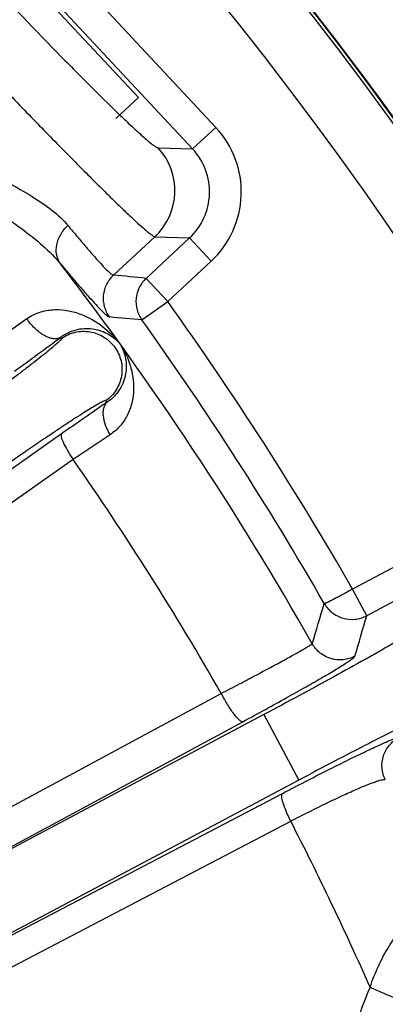
# Model space of a CAD drawing. Units: inches. Extents: x 0 to 17, y 0 to 11.
# Drawn here: x 5.3 to 5.5, y 8.8 to 9.2 of the extents above; entities that cross this region are included whole.
import ezdxf

# ---------------------------------------------------------------- set-up
doc = ezdxf.new("R2010")
doc.units = ezdxf.units.IN
doc.header["$LTSCALE"] = 0.935
doc.header["$MEASUREMENT"] = 0
doc.layers.get('0').update_dxf_attribs({"linetype": 'CONTINUOUS'})
doc.layers.add('7_ALL_FEATURES', color=7, linetype='CONTINUOUS')
doc.styles.add('TEXTSTYLE_1', font='gdt', dxfattribs={"width": 0.8})
doc.styles.add('TEXTSTYLE_2', font='arialbd.ttf')
doc.dimstyles.new('DIMSTYLE_1', dxfattribs={"dimtxt": 0.2, "dimasz": 0.1875, "dimexe": 0.125, "dimexo": 0.0625, "dimgap": 0.1, "dimtad": 0, "dimtih": 1, "dimtoh": 1, "dimdec": 1, "dimlfac": 5.7142857143, "dimzin": 4, "dimdsep": 46, "dimtxsty": 'TEXTSTYLE_2', "dimblk": '_FILLED', "dimblk1": '_FILLED', "dimblk2": '_FILLED', "dimcen": 0.09, "dimadec": 0, "dimazin": 0, "dimtp": 0.001, "dimtm": 0.001, "dimtfac": 1, "dimtdec": 1, "dimtofl": 0, "dimtmove": 0, "dimatfit": 3, "dimldrblk": '_FILLED', "dimfxl": 1, "dimtolj": 1, "dimtzin": 4, "dimarcsym": 0})
doc.dimstyles.new('DIMSTYLE_2', dxfattribs={"dimtxt": 0.2, "dimasz": 0.1875, "dimexe": 0.125, "dimexo": 0.0625, "dimgap": 0.09, "dimtad": 0, "dimtih": 1, "dimtoh": 1, "dimdec": 1, "dimlfac": 5.7142857143, "dimzin": 4, "dimdsep": 46, "dimtxsty": 'TEXTSTYLE_2', "dimblk": '_FILLED', "dimblk1": '_FILLED', "dimblk2": '_FILLED', "dimcen": 0.09, "dimadec": 0, "dimazin": 0, "dimtp": 0.001, "dimtm": 0.001, "dimtfac": 1, "dimtdec": 1, "dimtmove": 0, "dimatfit": 2, "dimldrblk": '_FILLED', "dimfxl": 1, "dimtolj": 1, "dimtzin": 4, "dimarcsym": 0})

# ---------------------------------------------------------------- blocks, each defined once
blk = doc.blocks.new('_FILLED')
at = {"color": 0, "linetype": 'BYBLOCK'}
blk.add_solid([(0, 0), (-1, 0.1666666667), (-1, -0.1666666667)], dxfattribs=at)
blk = doc.blocks.new('*D0')
at = {"color": 2, "linetype": 'CONTINUOUS'}
for p, q in [((1.6179145865, 9.7044429771), (0.608930078, 7.2685388925)), ((6.8213696938, 7.5508087061), (5.8117815263, 5.1134472596)), ((0.656765507, 7.3840238341), (2.8321689263, 6.4829422341)), ((5.8596169553, 5.2289322012), (3.684213536, 6.1300138011))]:
    blk.add_line(p, q, dxfattribs=at)
at = {"color": 2, "linetype": 'CONTINUOUS', "xscale": 0.1875, "yscale": 0.1875, "zscale": 0.1875}
for p, rotation in [((0.656765507, 7.3840238341), 157.5), ((5.8596169553, 5.2289322012), 337.5)]:
    blk.add_blockref('_FILLED', p, dxfattribs=dict(at, rotation=rotation))
at = {"color": 2, "linetype": 'CONTINUOUS', "insert": (3.2039161382, 6.4064780176), "char_height": 0.2, "width": 0.6520446097, "attachment_point": 2, "line_spacing_factor": 0.9, "style": 'TEXTSTYLE_2'}
blk.add_mtext('32.2\\P[817]', dxfattribs=at)
blk = doc.blocks.new('*D1')
at = {"color": 2, "linetype": 'CONTINUOUS'}
for p, q in [((6.2585611486, 9.4202340835), (6.6685478615, 9.6558521965)), ((6.6685478615, 9.6558521965), (6.8185478615, 9.6558521965))]:
    blk.add_line(p, q, dxfattribs=at)
at = {"color": 2, "linetype": 'CONTINUOUS', "xscale": 0.1875, "yscale": 0.1875, "zscale": 0.1875, "rotation": 209.8858509689}
blk.add_blockref('_FILLED', (6.2585611486, 9.4202340835), dxfattribs=at)
at = {"color": 2, "linetype": 'CONTINUOUS', "insert": (6.9185478615, 9.7558521965), "char_height": 0.2, "width": 0.8101610905, "attachment_point": 1, "line_spacing_factor": 0.9, "style": 'TEXTSTYLE_1'}
blk.add_mtext('{\\Fgdt;n}\\Farialbd.ttf;24.0\\P[610]', dxfattribs=at)

msp = doc.modelspace()

# ---------------------------------------------------------------- linework, layer by layer
at = {"color": 9, "linetype": 'CONTINUOUS'}
for p, q in [((5.2467471716, 9.2889797708), (5.4073979593, 9.1166425988)), ((5.2386889065, 9.2814653217), (5.3993370895, 9.1091309437)), ((5.3993383852, 9.1091295538), (5.4073979593, 9.1166425988)), ((5.3873346739, 9.1095508302), (5.3993370895, 9.1091309437)), ((5.3719198125, 9.0652940647), (5.3862502908, 9.0786527765)), ((5.3982523735, 9.078229982), (5.3831877152, 9.0641868757)), ((5.3862502908, 9.0786527765), (5.3982523735, 9.078229982)), ((5.3982540021, 9.0782315001), (5.4057670471, 9.070171926)), ((5.4057670471, 9.070171926), (5.3907007602, 9.0561273016)), ((5.3831877152, 9.0641868757), (5.3907007602, 9.0561273016)), ((5.3817421052, 9.0497128585), (5.3907007602, 9.0561273016)), ((5.353812015, 9.0433199327), (5.3535403212, 9.043700974)), ((5.3696489338, 9.0211091926), (5.3692510366, 9.0216672298)), ((5.3537887821, 9.010111164), (5.020702921, 8.7755706766)), ((5.3706681717, 9.0098527399), (5.3578947504, 9.001220289)), ((5.3578947504, 9.0012202889), (5.0248088893, 8.7666798015)), ((5.4763743167, 8.967699226), (5.4548238727, 8.9562454759)), ((5.4597498928, 8.9469799458), (5.4548241546, 8.9562456257)), ((5.481299148, 8.9584330642), (5.4597499068, 8.9469799533)), ((5.2401260579, 8.8286586867), (5.4092959892, 8.9199642927)), ((5.4240620381, 8.9126422536), (5.2475879469, 8.8188488195)), ((5.4240620381, 8.9126422536), (5.4361707248, 8.8898595343)), ((5.2475879469, 8.8188488195), (5.416757878, 8.9101544254)), ((5.4361707248, 8.8898595343), (5.250467996, 8.7911612125)), ((5.0181791936, 8.6694936077), (5.4305051261, 8.885238672)), ((5.0210594505, 8.6598445352), (5.4333853829, 8.8755895995))]:
    msp.add_line(p, q, dxfattribs=at)
at = {"color": 7, "linetype": 'CONTINUOUS'}
for radius, start, end in [(2.1, 346.1940909311, 157.8034413721), (1.2729352677, 9.3226219352, 106.6573780648), (1.2727265622, 2.9513260667, 113.0286739334)]:
    msp.add_arc((4.4378195211, 8.3738594251), radius, start, end, dxfattribs=at)
at = {"color": 9, "linetype": 'CONTINUOUS'}
for centre, radius, start, end in [((4.4378195211, 8.3738594251), 1.2714177785, 22.8832921215, 108.0967078785), ((4.4378195211, 8.3738594251), 1.2495561042, 22.8832921846, 108.0967078354), ((5.3833546957, 9.0942224543), 0.0328748976, 312.9807158304, 42.9992841732), ((5.3712982069, 9.094645583), 0.0218938673, 313.0737839184, 42.9062160816), ((5.3833786517, 9.0942216133), 0.0218394103, 312.925714212, 43.0534306683), ((4.4460064462, 8.3735567142), 1.1434529498, 29.5348928609, 37.4746249808), ((5.0322019592, 5.5500826498), 3.5315888083, 84.2962623737, 84.479951014), ((4.4378195211, 8.3738594251), 1.1719522649, 29.7975464627, 35.6028586698), ((3.5383887761, 11.5873722117), 3.1128209476, 305.1131109523, 305.4047850039), ((5.0525167321, 5.589781357), 3.4755597163, 84.5644585711, 84.7503403064), ((4.4378195211, 8.3738594251), 1.160933981, 29.8223464231, 35.6028586698), ((4.5671878999, 10.09956891), 1.3165132847, 305.813686644, 306.6767158519), ((6.0538751758, 8.017458184), 1.2146937463, 124.2837099397, 125.1940929669), ((4.4551235014, 8.3732558922), 1.0996977819, 29.8112425544, 34.8223341641), ((2.2901872081, 9.877540481), 3.2880115222, 343.3823979894, 343.6364665072), ((2.2571989632, 9.8709140191), 3.3331646681, 343.6549763357, 343.9071803452), ((4.4551121549, 8.3732494659), 1.099710925, 23.8478955255, 27.1803515061), ((5.5344396605, 8.7843463715), 0.0807926651, 155.4820363784, 176.9616685517)]:
    msp.add_arc(centre, radius, start, end, dxfattribs=at)
for points, knots in [([(5.3271007979, 9.1689065312), (5.3359173291, 9.1596016509), (5.3484853327, 9.1464965909), (5.3643068372, 9.130490571), (5.3712081711, 9.1236916563), (5.3743438719, 9.120677806)], [0, 0, 0, 0, 0.5695663793, 0.806748297, 1, 1, 1, 1]), ([(5.3144943284, 9.1503687267), (5.3191632971, 9.1454277182), (5.3282210597, 9.1358887177), (5.3413050165, 9.1222598117), (5.3515431663, 9.1117312971), (5.3590592832, 9.1040998664), (5.3640863982, 9.0990448241), (5.3686651059, 9.094493969), (5.372764334, 9.0904774231), (5.3763568004, 9.0870216309), (5.3794183324, 9.0841483104), (5.3819280524, 9.0818770663), (5.3836776618, 9.0803775769), (5.3847969117, 9.0795022794), (5.3854072843, 9.0790653932), (5.3858675194, 9.0787873997), (5.3861395846, 9.0786668252), (5.3862502908, 9.0786527765)], [0, 0, 0, 0, 0.200828798, 0.3886064804, 0.558133792, 0.6346735931, 0.7050405856, 0.7687455754, 0.8253861025, 0.8745820974, 0.9160074718, 0.9494157233, 0.9745838741, 0.9840395837, 0.9914073003, 0.9967032523, 1, 1, 1, 1]), ([(5.2865066526, 9.1242789278), (5.2926266375, 9.1193290685), (5.3027762673, 9.113430691), (5.3164294334, 9.1067176709), (5.3261375496, 9.1020731153), (5.3352138768, 9.0975330257), (5.3434196915, 9.0929318007), (5.3504785698, 9.088135557), (5.3544634271, 9.0844660908), (5.3560794104, 9.0825297763)], [0, 0, 0, 0, 0.2898832669, 0.4283572697, 0.5609364123, 0.6861088194, 0.8021070659, 0.9071168705, 1, 1, 1, 1]), ([(5.3743438719, 9.120677806), (5.3752321381, 9.119824057), (5.376913173, 9.1182203561), (5.3793007877, 9.1159872487), (5.3813951672, 9.1140776895), (5.3831868891, 9.1125001755), (5.3846676417, 9.1112586495), (5.3858305673, 9.1103619683), (5.3866091787, 9.1098347983), (5.3870774139, 9.1096072164), (5.3872594501, 9.1095535456), (5.3873346739, 9.1095508302)], [0, 0, 0, 0, 0.2153232325, 0.4060376983, 0.5713498065, 0.7106282674, 0.8232749091, 0.9088903546, 0.9674801944, 0.9868445237, 1, 1, 1, 1]), ([(5.2832003671, 9.1198162639), (5.2892791735, 9.1144849363), (5.299144114, 9.1075634293), (5.3125245632, 9.0992188067), (5.3221804808, 9.0933074242), (5.33134696, 9.0875147886), (5.3398021424, 9.0817144933), (5.3472822271, 9.0758025044), (5.3516275784, 9.0714866063), (5.3534769404, 9.0692445662)], [0, 0, 0, 0, 0.2794633615, 0.4145387794, 0.5453364797, 0.6707237078, 0.7893172075, 0.8995459438, 1, 1, 1, 1]), ([(5.3534769759, 9.0692446424), (5.3528241993, 9.0701488987), (5.3519077342, 9.0723537553), (5.3519828588, 9.0760130156), (5.3534110739, 9.079594694), (5.3550925157, 9.0816397936), (5.3560794102, 9.0825297765)], [0, 0, 0, 0, 0.2274704615, 0.4694032742, 0.7289500142, 1, 1, 1, 1]), ([(5.3560794104, 9.0825297763), (5.3571662871, 9.0812274225), (5.3592196064, 9.0787736778), (5.3621270126, 9.075336655), (5.3646725028, 9.0723811998), (5.3668477745, 9.0699282124), (5.3686451943, 9.0679896351), (5.370058427, 9.0665848524), (5.3710110394, 9.0657518848), (5.3715929425, 9.0653875451), (5.3718241124, 9.0652994467), (5.3719198125, 9.0652940647)], [0, 0, 0, 0, 0.2165855238, 0.4085167812, 0.5747984749, 0.7145782157, 0.8271730645, 0.9121195218, 0.9693154931, 0.9877615798, 1, 1, 1, 1]), ([(5.3534770353, 9.0692446875), (5.35465225, 9.0678499238), (5.356871379, 9.0652228507), (5.360011409, 9.0615433185), (5.3627567769, 9.0583805558), (5.3650986401, 9.0557535861), (5.3670299788, 9.0536797378), (5.3683931064, 9.052313625), (5.3692838089, 9.0515197232), (5.3697822239, 9.0511247977), (5.3701726575, 9.050872924), (5.3704148194, 9.0507719925), (5.3705155155, 9.0507627373)], [0, 0, 0, 0, 0.2169597164, 0.409077004, 0.5754095988, 0.715156052, 0.8276758792, 0.9125309769, 0.9445361082, 0.9696343687, 0.9879711259, 1, 1, 1, 1]), ([(5.3705155155, 9.0507627373), (5.3697409415, 9.0518324346), (5.3685747569, 9.054280261), (5.3682254058, 9.0583175707), (5.3693413973, 9.0622132708), (5.3709547358, 9.0643924861), (5.3719198125, 9.0652940647)], [0, 0, 0, 0, 0.2497470072, 0.4999999998, 0.7502529926, 1, 1, 1, 1]), ([(5.3831877152, 9.0641868757), (5.3822268449, 9.0632892392), (5.380619129, 9.061121351), (5.3794989837, 9.0572460924), (5.3798305555, 9.0532258418), (5.3809777496, 9.0507828039), (5.3817421052, 9.0497128585)], [0, 0, 0, 0, 0.249749174, 0.5000000182, 0.7502508439, 1, 1, 1, 1]), ([(5.3417992418, 9.0501759354), (5.343274031, 9.0512257275), (5.3464668104, 9.0527526527), (5.3514821938, 9.0535106076), (5.356205591, 9.0530949252), (5.3619387933, 9.0514445695), (5.36828789, 9.0477926298), (5.3723715278, 9.0436969511), (5.3741137258, 9.0414650327)], [0, 0, 0, 0, 0.1479798636, 0.2831279577, 0.410276654, 0.5325824982, 0.7685494789, 1, 1, 1, 1]), ([(5.3535404278, 9.0437010413), (5.353198689, 9.0434852383), (5.3523724203, 9.0431812269), (5.3509788175, 9.0431540266), (5.3494457214, 9.0435204184), (5.3471893296, 9.0445642607), (5.344450673, 9.0467197406), (5.3426196566, 9.0489346965), (5.3417992661, 9.0501759034)], [0, 0, 0, 0, 0.08386932, 0.1778297752, 0.2855560213, 0.4081703514, 0.6912633986, 1, 1, 1, 1]), ([(5.3535403212, 9.043700974), (5.3545967107, 9.0445181057), (5.3567576759, 9.0457569987), (5.3600977505, 9.0466824688), (5.3631200549, 9.0468552295), (5.3666554634, 9.0463896749), (5.3705695862, 9.0448022908), (5.3730807584, 9.0426609483), (5.3741137246, 9.0414650376)], [0, 0, 0, 0, 0.1761184415, 0.3235273153, 0.4534713086, 0.5725958661, 0.7916099637, 1, 1, 1, 1]), ([(5.3538118907, 9.0433201064), (5.3552195084, 9.0443237655), (5.3584690114, 9.0457884318), (5.3637845279, 9.0459494375), (5.3687623502, 9.0440598926), (5.3726393642, 9.0404137206), (5.3748229667, 9.0355600939), (5.3749870933, 9.0302382373), (5.373102567, 9.0252653913), (5.3706588595, 9.0226706266), (5.3692512575, 9.0216669466)], [0, 0, 0, 0, 0.1249644083, 0.2500289384, 0.3750043906, 0.5000000164, 0.6249956435, 0.749971112, 0.8750356349, 1, 1, 1, 1]), ([(5.353812015, 9.0433199327), (5.3538350616, 9.0432878181), (5.3538090426, 9.0431550464), (5.3535931332, 9.0428401495), (5.3530323011, 9.042235425), (5.3520385656, 9.0413164666), (5.3506176551, 9.0400858699), (5.348787784, 9.0385724599), (5.3465624219, 9.036785187), (5.3439636025, 9.034743933), (5.3410156789, 9.0324677438), (5.3377469955, 9.0299788832), (5.3328497613, 9.0262937154), (5.3261814139, 9.0213535921), (5.3176993981, 9.0151718639), (5.3118270317, 9.0109547636), (5.308825925, 9.0088148827)], [0, 0, 0, 0, 0.0020877406, 0.0060714574, 0.0208220777, 0.0448296373, 0.0779546944, 0.1199108383, 0.1703099434, 0.2286763341, 0.2944543432, 0.3670153708, 0.4456644597, 0.6181578773, 0.8053255455, 1, 1, 1, 1]), ([(5.3741137246, 9.0414650376), (5.3749602547, 9.0400565824), (5.3762407638, 9.0368742683), (5.3764566595, 9.0324997583), (5.3756788431, 9.0289177866), (5.3744722805, 9.0261145115), (5.3725097235, 9.0233577552), (5.3706980129, 9.0217983037), (5.3696489338, 9.0211091926)], [0, 0, 0, 0, 0.2148241574, 0.4397313808, 0.5610264792, 0.691657967, 0.8359132827, 1, 1, 1, 1]), ([(5.3741137188, 9.0414650434), (5.3756295033, 9.0391611449), (5.378065354, 9.0340723938), (5.3791338904, 9.0270151803), (5.3784736266, 9.0212800954), (5.3770438656, 9.0169734381), (5.3745090567, 9.0129391226), (5.3720597643, 9.0107584059), (5.3706681717, 9.0098527399)], [0, 0, 0, 0, 0.2352892515, 0.4744363004, 0.5977940763, 0.7251023221, 0.8583435752, 1, 1, 1, 1]), ([(5.3692510366, 9.0216672298), (5.3692282561, 9.0216995307), (5.3690941271, 9.0217181316), (5.368726197, 9.0216166868), (5.3679715752, 9.0212835039), (5.3667790098, 9.0206435362), (5.3651524926, 9.0197012384), (5.3631253683, 9.0184644913), (5.3607104259, 9.0169430906), (5.3579336654, 9.0151513956), (5.3548210216, 9.0131062199), (5.3514027829, 9.0108271059), (5.3463228075, 9.0073982263), (5.3394791885, 9.0027039154), (5.330870679, 8.9966995903), (5.3249700184, 8.9925221718), (5.3219689092, 8.9903822942)], [0, 0, 0, 0, 0.0020876118, 0.0060716602, 0.0208221568, 0.0448296987, 0.0779547552, 0.1199108967, 0.1703099984, 0.2286763852, 0.29445439, 0.3670154127, 0.4456644964, 0.6181579025, 0.8053255585, 1, 1, 1, 1]), ([(5.3696489338, 9.0211091926), (5.3690855625, 9.0206571055), (5.3684708723, 9.0195798911), (5.3681996177, 9.017963833), (5.3682391918, 9.0159118331), (5.3689607939, 9.0130963872), (5.3700136814, 9.0109352943), (5.3706681772, 9.0098527435)], [0, 0, 0, 0, 0.1793703473, 0.2862531668, 0.4067073493, 0.685870148, 1, 1, 1, 1]), ([(5.3537887821, 9.010111164), (5.3536980061, 9.0100133941), (5.3536304301, 9.0096346166), (5.3538174757, 9.0085998954), (5.3545837695, 9.0067645884), (5.3559949346, 9.0041563617), (5.3572078791, 9.0022409274), (5.3578947504, 9.0012202889)], [0, 0, 0, 0, 0.0401315243, 0.1054317349, 0.319508975, 0.6299374246, 1, 1, 1, 1]), ([(5.454824154, 8.9562456266), (5.45421496, 8.9558978257), (5.4530161334, 8.9552200106), (5.4512634595, 8.9542518748), (5.4496334014, 8.9533718684), (5.4481861473, 8.9526117433), (5.4471158136, 8.9520725297), (5.4463898008, 8.9517230609), (5.4459566603, 8.9515226002), (5.4456034002, 8.9513729513), (5.4453286021, 8.9512693672), (5.445150982, 8.9512077185), (5.4450423847, 8.9511888672), (5.445012842, 8.9512062209)], [0, 0, 0, 0, 0.1904101129, 0.3738117189, 0.5434903134, 0.6932163782, 0.8175438054, 0.8687369424, 0.9119884512, 0.9469364845, 0.9732496146, 0.9906998502, 1, 1, 1, 1]), ([(5.445012842, 8.9512062209), (5.4457145082, 8.9499926911), (5.4476056197, 8.9478117741), (5.4514490599, 8.9458600225), (5.4557445674, 8.945478219), (5.4585090795, 8.9463222831), (5.4597498915, 8.9469799483)], [0, 0, 0, 0, 0.2497152763, 0.4996628433, 0.7498309618, 1, 1, 1, 1]), ([(5.4864890319, 8.9486682012), (5.4865127069, 8.9486238709), (5.4864578734, 8.948460774), (5.4862669597, 8.9482485379), (5.4859359603, 8.9479331223), (5.4852094919, 8.9473513221), (5.4839186859, 8.9464337487), (5.4819268745, 8.9451231792), (5.4793679432, 8.9435174224), (5.4762668563, 8.9416345792), (5.4726523149, 8.9394927361), (5.4685590015, 8.9371130052), (5.4640260694, 8.9345183716), (5.4572420441, 8.9306861875), (5.4480174832, 8.9255661476), (5.4363009848, 8.9191821622), (5.4281997015, 8.9148413645), (5.4240620381, 8.9126422536)], [0, 0, 0, 0, 0.0020878809, 0.0060716145, 0.012298211, 0.0208337662, 0.0448423042, 0.0779684442, 0.1199255555, 0.1703255813, 0.2286923847, 0.2944702806, 0.3670307001, 0.4456786394, 0.6181682228, 0.8053311423, 1, 1, 1, 1]), ([(5.4092959815, 8.9199643058), (5.4114136486, 8.921076282), (5.4155200331, 8.9232399372), (5.4214188483, 8.9263724121), (5.4267573616, 8.9292339393), (5.4307807567, 8.9314151441), (5.4336063378, 8.9329660636), (5.4353971667, 8.9339586459), (5.436947875, 8.9348295172), (5.4382494597, 8.9355712019), (5.4392879465, 8.9361811347), (5.4400686811, 8.9366465442), (5.4405600066, 8.9369805019), (5.4408162413, 8.9371473766), (5.4408740533, 8.9372258076)], [0, 0, 0, 0, 0.199325788, 0.3868011251, 0.5565890995, 0.7040905098, 0.7681892139, 0.8251990408, 0.8747137396, 0.9164162456, 0.9499952947, 0.9751924749, 0.99188023, 1, 1, 1, 1]), ([(5.4556519048, 8.9328920394), (5.4544062198, 8.9322318757), (5.4516247227, 8.9313940791), (5.4473024994, 8.9317836815), (5.4434544478, 8.933790147), (5.4415659867, 8.9359974858), (5.4408741467, 8.9372258608)], [0, 0, 0, 0, 0.2497124637, 0.499999987, 0.7502875236, 1, 1, 1, 1]), ([(5.416757878, 8.9101544254), (5.4193903095, 8.9115752537), (5.4244913101, 8.9143482001), (5.431806331, 8.9183871785), (5.4384141961, 8.922102698), (5.4433815098, 8.9249586001), (5.4468599543, 8.9270071536), (5.4490593808, 8.9283276476), (5.450958653, 8.9294958874), (5.4525439239, 8.9305034276), (5.4538064094, 8.9313419393), (5.4547328969, 8.9320061398), (5.4552956495, 8.9324548612), (5.4555608119, 8.9327324828), (5.4556375551, 8.9328433461), (5.45565193, 8.9328919919)], [0, 0, 0, 0, 0.1989252443, 0.3860899473, 0.555662699, 0.7030383886, 0.7671062318, 0.8241063109, 0.873633767, 0.9153755633, 0.9490290044, 0.9743559233, 0.991282258, 0.9966268132, 1, 1, 1, 1]), ([(5.5009573504, 8.9214457906), (5.5009339272, 8.9214902519), (5.5007679341, 8.9215359998), (5.5004853063, 8.9214965274), (5.5000386355, 8.9213986436), (5.4991500002, 8.921122025), (5.4976672712, 8.9205655152), (5.4954666429, 8.9196478585), (5.4927040432, 8.9184253002), (5.4894084613, 8.9169084055), (5.4856109389, 8.9151108438), (5.481348381, 8.9130495496), (5.4766617438, 8.9107441151), (5.4696899256, 8.9072652668), (5.4602852417, 8.9024841318), (5.4484387514, 8.8963447286), (5.4403083902, 8.8920586413), (5.4361707248, 8.8898595343)], [0, 0, 0, 0, 0.002087785, 0.0060717647, 0.0122982229, 0.0208338282, 0.0448423531, 0.0779684919, 0.1199256012, 0.1703256244, 0.2286924248, 0.2944703172, 0.367030733, 0.4456786682, 0.6181682426, 0.8053311525, 1, 1, 1, 1]), ([(5.416757878, 8.9101544254), (5.4165959791, 8.9101042405), (5.4161182577, 8.9102628197), (5.4154536318, 8.9107872449), (5.4145972219, 8.9116649206), (5.4131939543, 8.9134177653), (5.4113525065, 8.9161978747), (5.4099774427, 8.9186420031), (5.409295989, 8.9199642927)], [0, 0, 0, 0, 0.0404723886, 0.1082011477, 0.2056599641, 0.3307415477, 0.644805129, 1, 1, 1, 1]), ([(5.4305051261, 8.885238672), (5.4331516562, 8.8866233986), (5.4382932893, 8.8892939398), (5.445713367, 8.8930855604), (5.4524608675, 8.8964671704), (5.4575771933, 8.8989698232), (5.46119348, 8.9006914323), (5.4634963827, 8.9017635837), (5.4655057759, 8.9026727983), (5.4672083061, 8.9034127551), (5.4685931587, 8.9039814326), (5.4696495837, 8.904371642), (5.4703288131, 8.9045830958), (5.4707035422, 8.9046457472), (5.470837181, 8.9046467011), (5.4708852328, 8.9046314294)], [0, 0, 0, 0, 0.1997631081, 0.3874848651, 0.557283699, 0.7045288193, 0.7683965305, 0.825145421, 0.8744195837, 0.9158906657, 0.9493125878, 0.9744816365, 0.991306486, 0.9966279147, 1, 1, 1, 1]), ([(5.4662085786, 8.8899598311), (5.4655777882, 8.8912204886), (5.4648052896, 8.8940205066), (5.4652955505, 8.8983320161), (5.467390849, 8.90213191), (5.4696412501, 8.9039683601), (5.4708852374, 8.9046314208)], [0, 0, 0, 0, 0.2497125306, 0.5000000032, 0.7502874729, 1, 1, 1, 1]), ([(5.4333853801, 8.875589605), (5.4355071216, 8.8766920301), (5.4396345309, 8.878805243), (5.4456079991, 8.8817658778), (5.4510555522, 8.8843638814), (5.4558185102, 8.8865260024), (5.4593088908, 8.888005834), (5.4616668082, 8.8889169811), (5.4630716276, 8.8894143454), (5.4642219282, 8.8897712367), (5.4651228588, 8.8899880111), (5.4657495742, 8.8900686809), (5.466107556, 8.8900320577), (5.4662085816, 8.8899597818)], [0, 0, 0, 0, 0.1992810867, 0.3864509055, 0.5556350912, 0.7022654462, 0.8223873322, 0.8715183144, 0.9129565834, 0.9465047061, 0.9720413846, 0.9896471518, 1, 1, 1, 1]), ([(5.433385383, 8.8755895995), (5.4328233853, 8.8767145938), (5.4318492776, 8.8788243146), (5.4307813613, 8.8816786662), (5.4302734697, 8.8836678718), (5.4302525088, 8.8847683053), (5.4303928292, 8.8851487696), (5.4305051261, 8.885238672)], [0, 0, 0, 0, 0.3670464987, 0.6767274042, 0.891631702, 0.9580139613, 1, 1, 1, 1]), ([(5.4609320369, 8.8178734489), (5.4617536181, 8.820370148), (5.4636425522, 8.82521042), (5.4671988621, 8.8319073337), (5.4712158503, 8.8377050043), (5.4747729268, 8.8417758991), (5.4775022505, 8.8444528368), (5.4793032724, 8.8460725242), (5.4809101116, 8.8474181261), (5.4822873181, 8.8485076615), (5.4834101341, 8.8493576816), (5.4842500276, 8.8499933338), (5.4847704542, 8.8503948667), (5.4850277928, 8.8506242745), (5.4851084766, 8.8507068291), (5.4851296769, 8.8507433325)], [0, 0, 0, 0, 0.1898970261, 0.3744490133, 0.5465919266, 0.6983277774, 0.7642266446, 0.8227146608, 0.8732797491, 0.9156205425, 0.9495831894, 0.9749966912, 0.9917850254, 0.996950179, 1, 1, 1, 1]), ([(5.4732345821, 8.8131924812), (5.4731992204, 8.8131605037), (5.4730571878, 8.813139578), (5.4728088427, 8.8131596124), (5.472442844, 8.8132285529), (5.4717465118, 8.8134072033), (5.4706387825, 8.8137658552), (5.4690696633, 8.8143401111), (5.467227296, 8.8150727914), (5.4651957606, 8.8159297946), (5.463073272, 8.8168718105), (5.4616437432, 8.8175352027), (5.4609320794, 8.817873543)], [0, 0, 0, 0, 0.0108107432, 0.0298644767, 0.057771383, 0.0945044673, 0.1931711104, 0.3213618212, 0.4734744912, 0.6426650501, 0.8213182888, 1, 1, 1, 1])]:
    msp.add_open_spline(points, degree=3, knots=knots, dxfattribs=at)
at = {"layer": '7_ALL_FEATURES', "color": 7, "linetype": 'CONTINUOUS'}
for p in [(5.2552257683, 9.2614391726), (5.3727018956, 9.1197435669)]:
    msp.add_line(p, (5.3805195103, 9.12703106), dxfattribs=at)

# ---------------------------------------------------------------- dimensions: what is measured, and where the dimension line sits
at = {"color": 2, "linetype": 'CONTINUOUS'}
dim = msp.add_linear_dim(base=(5.8596169553, 5.2289322012), p1=(1.641832301, 9.7621854479), p2=(6.8452874084, 7.6085511769), angle=337.5, dimstyle='DIMSTYLE_1', dxfattribs=at)
dim.commit()
dim.dimension.update_dxf_attribs({"geometry": '*D0', "text_midpoint": (3.2581912312, 6.1564780176), "dimtype": 160})
dim = msp.add_diameter_dim_2p(p1=(6.2585611486, 9.4202340835), p2=(2.6170778935, 7.3274847667), text='%%c<>', dimstyle='DIMSTYLE_2', override={"dimpost": '<>'}, dxfattribs=at)
dim.commit()
dim.dimension.update_dxf_attribs({"geometry": '*D1', "text_midpoint": (7.3779034996, 9.5058521965), "dimtype": 163})

doc.saveas('drawing.dxf')
